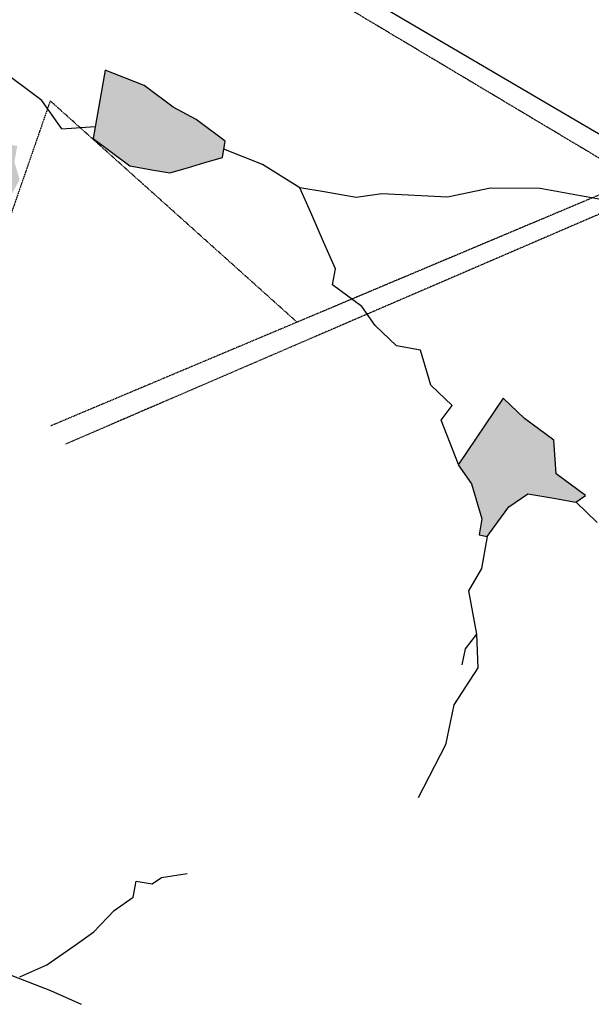
# Model space of a CAD drawing. Units: millimetres. Extents: x 1822646 to 5054568, y 440804 to 1512039.
# Drawn here: x 2022293 to 2057648, y 1008222 to 1069059 of the extents above; entities that cross this region are included whole.
import ezdxf

# ---------------------------------------------------------------- set-up
doc = ezdxf.new("R2010")
doc.units = ezdxf.units.MM
doc.header["$LTSCALE"] = 10
doc.linetypes.add('DASHDOT', pattern=[1, 0.5, -0.25, 0, -0.25])
for name, color, linetype in [('AÇUDES_LAGOS', 150, 'Continuous'), ('CERCA', 6, 'DASHDOT'), ('ESTRADAS', 12, 'Continuous'), ('HACHURAS', 253, 'Continuous')]:
    doc.layers.add(name, color=color, linetype=linetype)

msp = doc.modelspace()

# ---------------------------------------------------------------- hatches: boundary and pattern name
at = {"layer": 'HACHURAS', "linetype": 'Continuous'}
h = msp.add_hatch(dxfattribs=at)
h.set_pattern_fill('FLEX', color=9, scale=1500, style=0)
h.set_pattern_definition([(360, (1803097.27, 818329.54), (9e-14, 375), [375, -375]), (45, (1803472.27, 818329.54), (1e-13, 375), [93.75, -342.8301, 93.75, -530.3301])])
h.paths.add_polyline_path([(2009837.582, 1067025.434), (2009516.455, 1068108.423), (2009019.397, 1068196.3), (2007440.257, 1067962.377), (2007264.326, 1066967.265), (2006679.302, 1066557.587), (2006270.209, 1067143.02), (2005861.117, 1067728.454), (2004867.001, 1067904.209), (2003784.919, 1067582.408), (2003696.954, 1067084.852), (2003521.022, 1066089.74), (2004339.207, 1064918.873), (2004836.265, 1064830.995), (2005509.255, 1065738.23), (2006094.278, 1066147.908), (2006333.06, 1066315.121), (2007585.453, 1065884.275), (2006912.463, 1064977.041), (2006239.474, 1064069.807), (2006151.509, 1063572.25), (2007730.648, 1063806.174), (2008724.765, 1063630.419), (2009806.847, 1063952.219), (2009982.778, 1064947.331), (2010158.709, 1065942.444), (2010334.641, 1066937.556)])
h.paths.add_polyline_path([(2012468.068, 1064507.944), (2012380.103, 1064010.388), (2011971.011, 1064595.821), (2010976.894, 1064771.576), (2010303.905, 1063864.342), (2009133.857, 1063044.985), (2010040.008, 1062371.674), (2010946.159, 1061698.363), (2011619.148, 1062605.597), (2012292.137, 1063512.831), (2013198.288, 1062839.521), (2014016.473, 1061668.653), (2014601.497, 1062078.331), (2015595.613, 1061902.576), (2016677.695, 1062224.378), (2017350.684, 1063131.612), (2017526.615, 1064126.724), (2016123.407, 1064887.913), (2014632.232, 1065151.546), (2014311.105, 1066234.535), (2013141.058, 1065415.178)])
h.paths.add_polyline_path([(2022145.334, 1061257.724), (2020157.102, 1061609.235), (2020566.194, 1061023.8), (2020887.321, 1059940.812), (2020711.39, 1058945.699), (2021032.517, 1057862.709), (2021529.575, 1057774.832), (2022290.53, 1059179.622), (2021969.403, 1060262.612)])
h.paths.add_polyline_path([(2031796.105, 1063656.376), (2029983.804, 1065002.999), (2027586.479, 1065939.942), (2026838.771, 1061710.716), (2029104.148, 1060027.438), (2030595.322, 1059763.806), (2031589.438, 1059588.05), (2032671.52, 1059909.851), (2033753.602, 1060231.652), (2034835.684, 1060553.453), (2035011.615, 1061548.565), (2033199.314, 1062895.188)])
h.paths.add_polyline_path([(2053715.411, 1039769.934), (2055206.585, 1039506.302), (2056697.76, 1039242.669), (2057282.783, 1039652.348), (2055470.482, 1040998.97), (2055325.286, 1043077.072), (2053512.985, 1044423.694), (2052197.742, 1045682.439), (2049417.819, 1041555.945), (2050236.004, 1040385.077), (2050878.258, 1038219.099), (2050702.327, 1037223.986), (2051199.385, 1037136.109), (2051872.374, 1038043.343), (2052545.364, 1038950.577)])

# ---------------------------------------------------------------- linework, layer by layer
at = {"layer": 'AÇUDES_LAGOS'}
for p, q in [((2023667.244, 1064067.305), (2020948.792, 1066087.238)), ((2027586.479, 1065939.942), (2026838.771, 1061710.716)), ((2029983.804, 1065002.999), (2027586.479, 1065939.942)), ((2031796.105, 1063656.376), (2029983.804, 1065002.999)), ((2024894.522, 1062311.004), (2023667.244, 1064067.305)), ((2033199.314, 1062895.188), (2031796.105, 1063656.376)), ((2035011.615, 1061548.565), (2033199.314, 1062895.188)), ((2024894.522, 1062311.004), (2026969.843, 1062452.091)), ((2026838.771, 1061710.716), (2029104.148, 1060027.438)), ((2034835.684, 1060553.453), (2035011.615, 1061548.565)), ((2037320.975, 1060114.065), (2034923.649, 1061051.009)), ((2033753.602, 1060231.652), (2034835.684, 1060553.453)), ((2029104.148, 1060027.438), (2030595.322, 1059763.806)), ((2031589.438, 1059588.05), (2032671.52, 1059909.851)), ((2032671.52, 1059909.851), (2033753.602, 1060231.652)), ((2039630.334, 1058679.565), (2037320.975, 1060114.065)), ((2030595.322, 1059763.806), (2031589.438, 1059588.05)), ((2040360.554, 1057011.142), (2039630.334, 1058679.565)), ((2041121.508, 1058415.932), (2039630.334, 1058679.565)), ((2051414.533, 1058648.605), (2048753.311, 1058092.881)), ((2054484.847, 1058618.896), (2051414.533, 1058648.605)), ((2056970.138, 1058179.508), (2054484.847, 1058618.896)), ((2043109.741, 1058064.422), (2041121.508, 1058415.932)), ((2044688.881, 1058298.346), (2043109.741, 1058064.422)), ((2048753.311, 1058092.881), (2044688.881, 1058298.346)), ((2058461.312, 1057915.875), (2056970.138, 1058179.508)), ((2041090.773, 1055342.719), (2040360.554, 1057011.142)), ((2041820.993, 1053674.296), (2041090.773, 1055342.719)), ((2041645.061, 1052679.184), (2041820.993, 1053674.296)), ((2043457.362, 1051332.561), (2041645.061, 1052679.184)), ((2044275.547, 1050161.694), (2043457.362, 1051332.561)), ((2045590.791, 1048902.949), (2044275.547, 1050161.694)), ((2047081.965, 1048639.316), (2045590.791, 1048902.949)), ((2047724.219, 1046473.337), (2047081.965, 1048639.316)), ((2049039.462, 1045214.592), (2047724.219, 1046473.337)), ((2048366.472, 1044307.358), (2049039.462, 1045214.592)), ((2052197.742, 1045682.439), (2049417.819, 1041555.945)), ((2053512.985, 1044423.694), (2052197.742, 1045682.439)), ((2049431.314, 1041575.976), (2048366.472, 1044307.358)), ((2055325.286, 1043077.072), (2053512.985, 1044423.694)), ((2055470.482, 1040998.97), (2055325.286, 1043077.072)), ((2049417.819, 1041555.945), (2050236.004, 1040385.077)), ((2057282.783, 1039652.348), (2055470.482, 1040998.97)), ((2050236.004, 1040385.077), (2050878.258, 1038219.099)), ((2052545.364, 1038950.577), (2053715.411, 1039769.934)), ((2053715.411, 1039769.934), (2055206.585, 1039506.302)), ((2055206.585, 1039506.302), (2056697.76, 1039242.669)), ((2056697.76, 1039242.669), (2057282.783, 1039652.348)), ((2058013.002, 1037983.924), (2056701.023, 1039244.954)), ((2051872.374, 1038043.343), (2052545.364, 1038950.577)), ((2050878.258, 1038219.099), (2050702.327, 1037223.986)), ((2051199.385, 1037136.109), (2051872.374, 1038043.343)), ((2050702.327, 1037223.986), (2051199.385, 1037136.109)), ((2051199.385, 1037136.109), (2050847.523, 1035145.884)), ((2050847.523, 1035145.884), (2050051.593, 1033760.61)), ((2050051.593, 1033760.61), (2050538.94, 1031084.017)), ((2050538.94, 1031084.017), (2049843.421, 1030193.938)), ((2050538.94, 1031084.017), (2050631.999, 1029002.929)), ((2049843.421, 1030193.938), (2049642.601, 1029203.548)), ((2050631.999, 1029002.929), (2049140.55, 1026727.575)), ((2049642.601, 1029203.548), (2049642.601, 1029203.548)), ((2049140.55, 1026727.575), (2048638.499, 1024251.602)), ((2048638.499, 1024251.602), (2046946.229, 1020985.858)), ((2030486.152, 1015655.823), (2031071.176, 1016065.501)), ((2031071.176, 1016065.501), (2032650.316, 1016299.425)), ((2029316.105, 1014836.465), (2029492.036, 1015831.578)), ((2029492.036, 1015831.578), (2030486.152, 1015655.823)), ((2028146.058, 1014017.108), (2029316.105, 1014836.465)), ((2026888.045, 1012700.196), (2028146.058, 1014017.108)), ((2025717.997, 1011880.838), (2026888.045, 1012700.196)), ((2023962.926, 1010651.803), (2025717.997, 1011880.838)), ((2022295.82, 1009920.324), (2023962.926, 1010651.803)), ((2021798.762, 1010008.201), (2024196.087, 1009071.258)), ((2024196.087, 1009071.258), (2026096.354, 1008222.191))]:
    msp.add_line(p, q, dxfattribs=at)
at = {"layer": 'CERCA'}
for p, q in [((2035103.458, 1074254.606), (2088891.714, 1042168.343)), ((2024183.069, 1064048.275), (2019464.504, 1050443.308)), ((2024183.069, 1064048.275), (2039450.537, 1050367.836)), ((2060386.426, 1059172.578), (2024213.05, 1043959.599)), ((2061517.783, 1058497.69), (2025129.839, 1042831.185))]:
    msp.add_line(p, q, dxfattribs=at)
at = {"layer": 'ESTRADAS'}
msp.add_line((2035398.454, 1075334.089), (2089274.675, 1043745.38), dxfattribs=at)

doc.saveas('drawing.dxf')
